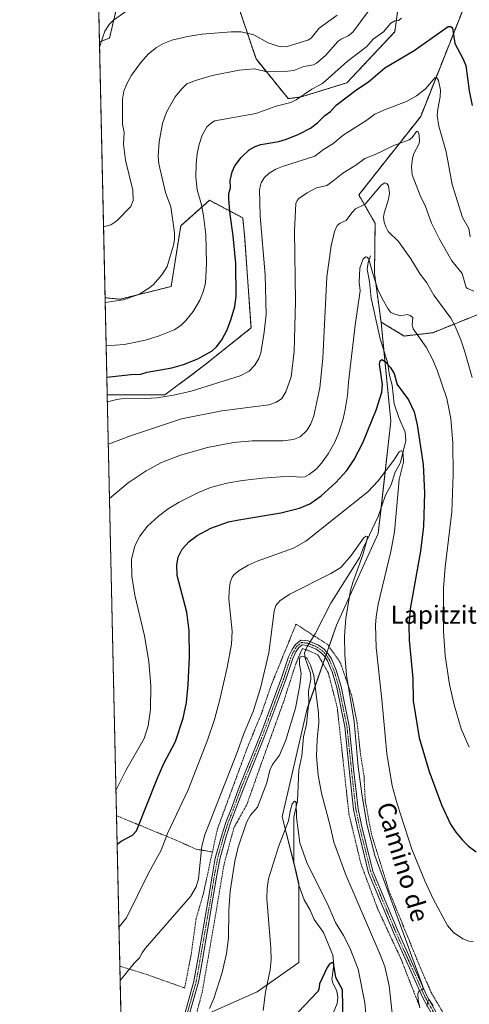
# Model space of a CAD drawing. Units: metres. Extents: x 651336 to 654789, y 4750920 to 4753309.
# Drawn here: x 651336 to 651535, y 4751205 to 4751642 of the extents above; entities that cross this region are included whole.
import ezdxf
from ezdxf.enums import TextEntityAlignment as Align

# ---------------------------------------------------------------- set-up
doc = ezdxf.new("R2010")
doc.units = ezdxf.units.M
doc.header["$MEASUREMENT"] = 0
doc.linetypes.add('TRAZO_Y_PUNTO', pattern=[1, 0.5, -0.25, 0, -0.25])
doc.linetypes.add('TRAZOS', pattern=[0.75, 0.5, -0.25])
for name, color, linetype, lineweight in [('Alambrada', 19, 'TRAZOS', 0), ('Arbolado forestal', 92, 'TRAZOS', 0), ('Arbolado forestal CxS', 92, 'Continuous', 0), ('Camino', 19, 'Continuous', 0), ('Camino Cxs', 19, 'Continuous', 0), ('Camino eje', 39, 'TRAZO_Y_PUNTO', 13), ('Comarca CxS', 133, 'Continuous', 0), ('Comunidad Autónoma CxS', 142, 'Continuous', 0), ('Corriente natural lineal', 142, 'Continuous', 13), ('Corriente natural lineal oculto', 19, 'TRAZO_Y_PUNTO', 13), ('Curva de nivel maestra', 36, 'Continuous', 30), ('Curva de nivel normal', 36, 'Continuous', 0), ('Municipio CxS', 142, 'Continuous', 0), ('Pastizal CxS', 92, 'Continuous', 0), ('Prado', 92, 'Continuous', 0), ('Prado CxS', 92, 'Continuous', 0), ('Provincia CxS', 1, 'Continuous', 0), ('Texto cartográfico', 19, 'Continuous', 0)]:
    doc.layers.add(name, color=color, linetype=linetype, lineweight=lineweight)
doc.styles.add('Arial', font='txt', dxfattribs={"height": 0.2})

# ---------------------------------------------------------------- blocks, each defined once
blk = doc.blocks.new('*U150')
at = {"layer": 'Prado CxS', "color": 92, "linetype": 'Continuous', "lineweight": 0}
for points in [[(651534.05, 4751651.26, 1029.65), (651513.3, 4751598.77, 1016.92), (651485.89, 4751563.98, 1012.1), (651493.1, 4751551.39, 1008.18), (651492.84, 4751529.13, 1004.98), (651495.75, 4751507.56, 1002.26), (651500.04, 4751463.67, 997.37), (651494.49, 4751413.77, 992.25), (651476.01, 4751373.12, 988.39), (651463.08, 4751336.16, 982.99), (651451.99, 4751288.12, 981.03), (651459.38, 4751258.55, 978.19), (651459.38, 4751223.44, 976.98), (651440.9, 4751210.51, 980.64), (651407.64, 4751195.72, 986.47)], [(651384.85, 4751004, 954.21), (651374.44, 4751475.21, 1021.2), (651399.92, 4751475.21, 1020.17), (651416.9, 4751487.95, 1023.46), (651438.13, 4751504.94, 1021.74), (651435.3, 4751546.01, 1022.49), (651434.44, 4751553.78, 1022.45), (651432.23, 4751554.95, 1023.19), (651419.73, 4751561.58, 1028.52), (651406.99, 4751550.26, 1033.82), (651402.75, 4751523.35, 1033.71), (651380.1, 4751517.69, 1034.9), (651373.49, 4751518.38, 1035.23), (651370.99, 4751631.85, 1045.03), (651375.44, 4751633.52, 1043.86), (651381.1, 4751657.59, 1048.15)], [(651428.3, 4751660.31, 1047.42), (651440.35, 4751624.27, 1036.33), (651454.64, 4751606.7, 1030.49), (651460.36, 4751607.43, 1029.85), (651480.59, 4751613.69, 1027.2), (651501.82, 4751636.35, 1029.01), (651507.52, 4751678.16, 1036.99)]]:
    blk.add_polyline3d(points, dxfattribs=at)
blk = doc.blocks.new('*U157')
at = {"layer": 'Arbolado forestal CxS', "color": 92, "linetype": 'Continuous', "lineweight": 0}
for points in [[(651364.13, 4752034.25, 1083.15), (651362.18, 4752031.08, 1083.15), (651362.02, 4752038.07, 1083.69), (651364.13, 4752034.25, 1083.15)], [(651423.36, 4751689.47, 1058.54), (651438.01, 4751688.45, 1056.31), (651451.03, 4751708.37, 1056.11), (651456.59, 4751714.56, 1055.24), (651467.27, 4751726.45, 1052.12), (651485.83, 4751719.76, 1046.64), (651510.22, 4751706.81, 1040.33), (651507.52, 4751678.16, 1036.99), (651501.82, 4751636.35, 1029.01), (651480.59, 4751613.69, 1027.2), (651460.36, 4751607.43, 1029.85), (651454.64, 4751606.7, 1030.49), (651440.35, 4751624.27, 1036.33), (651428.3, 4751660.31, 1047.42), (651425.28, 4751662.17, 1047.65), (651412.23, 4751670.21, 1049.88), (651395.25, 4751667.5, 1049.84), (651381.1, 4751657.59, 1048.15), (651375.44, 4751633.52, 1043.86), (651370.99, 4751631.85, 1045.03), (651364.39, 4751930.55, 1085.65), (651365.96, 4751928.05, 1085.62), (651394.26, 4751919.55, 1079.68), (651418.32, 4751892.65, 1076.45), (651436.34, 4751863.91, 1073.55), (651418.74, 4751851.54, 1078.68), (651410.82, 4751838.84, 1079.06), (651406.58, 4751811.93, 1076.32), (651399.5, 4751787.86, 1073.54), (651404.65, 4751743.21, 1068.94), (651405.16, 4751725.56, 1066.63), (651409.65, 4751710.23, 1063.64), (651423.36, 4751689.47, 1058.54)]]:
    blk.add_polyline3d(points, close=True, dxfattribs=at)
blk = doc.blocks.new('*U168')
at = {"layer": 'Curva de nivel normal', "color": 36, "linetype": 'Continuous', "lineweight": 0}
for points in [[(651380.18, 4751215.54, 990), (651380.18, 4751215.54, 990), (651386.34, 4751223.1, 990), (651388.72, 4751225.51, 990), (651389.83, 4751227.75, 990), (651391.3, 4751229.64, 990), (651411.26, 4751252.74, 990), (651413.88, 4751256.97, 990), (651414.8, 4751260.53, 990), (651416.4, 4751275.07, 990), (651417.71, 4751280.1, 990), (651432.16, 4751317.01, 990), (651434.85, 4751324.59, 990), (651439.13, 4751334.84, 990), (651442.4, 4751345.14, 990), (651445.99, 4751360.89, 990), (651448.46, 4751379.24, 990), (651449.1, 4751381.85, 990), (651450.98, 4751383.98, 990), (651455.35, 4751386.91, 990), (651473.45, 4751396, 990), (651477.92, 4751398.73, 990), (651482.43, 4751403.97, 990), (651487.91, 4751411.69, 990), (651489.06, 4751412.56, 990), (651489.71, 4751412.46, 990), (651489.65, 4751411.31, 990), (651487.63, 4751404.33, 990), (651483.26, 4751392.06, 990), (651482.24, 4751388.41, 990), (651480.18, 4751376.14, 990), (651479.6, 4751368.23, 990), (651479.74, 4751359.99, 990), (651480.5, 4751350.88, 990), (651483.79, 4751330.41, 990), (651485.6, 4751310.32, 990), (651487.27, 4751298.32, 990), (651489.4, 4751284.85, 990), (651492.98, 4751270.92, 990), (651514.28, 4751212.78, 990), (651514.3, 4751211.31, 990), (651512.6, 4751211.1, 990), (651512.05, 4751209.57, 990), (651512.12, 4751206.92, 990), (651512.96, 4751203.35, 990)], [(651516.09, 4751204.02, 990), (651516.58, 4751206.74, 990), (651517.03, 4751206.88, 990), (651517.43, 4751206.49, 990), (651518.82, 4751204.24, 990)]]:
    blk.add_polyline3d(points, dxfattribs=at)
blk = doc.blocks.new('*U169')
at = {"layer": 'Curva de nivel normal', "color": 36, "linetype": 'Continuous', "lineweight": 0}
blk.add_polyline3d([(651374.51, 4751472.22, 1020), (651378.63, 4751473.22, 1020), (651382.77, 4751473.77, 1020), (651391.31, 4751473.59, 1020), (651396.4, 4751473.88, 1020), (651403.73, 4751475.09, 1020), (651411.58, 4751476.89, 1020), (651433.38, 4751483.77, 1020), (651437.3, 4751485.82, 1020), (651439.82, 4751488.51, 1020), (651441.6, 4751491.38, 1020), (651442.44, 4751493.87, 1020), (651444.03, 4751503.14, 1020), (651444.78, 4751510.94, 1020), (651444.38, 4751528.55, 1020), (651442.22, 4751554.5, 1020), (651441.89, 4751566.35, 1020), (651442.61, 4751569.39, 1020), (651443.95, 4751571.51, 1020), (651446.14, 4751573.59, 1020), (651449.11, 4751575.43, 1020), (651452.05, 4751576.62, 1020), (651466.47, 4751581.1, 1020), (651470.2, 4751584.08, 1020), (651474.43, 4751586.56, 1020), (651478.9, 4751590.42, 1020), (651489.39, 4751597.1, 1020), (651492.96, 4751599.74, 1020), (651498.02, 4751602.03, 1020), (651507.04, 4751605.45, 1020), (651511.51, 4751607.93, 1020), (651515.48, 4751611.05, 1020), (651519.73, 4751616.09, 1020), (651520.44, 4751615.94, 1020), (651521.18, 4751614.66, 1020), (651522.04, 4751610.38, 1020), (651521.99, 4751607.43, 1020), (651520.88, 4751601.97, 1020), (651520.67, 4751599.13, 1020), (651521.3, 4751594.5, 1020), (651524.56, 4751583.14, 1020), (651527.23, 4751568.56, 1020), (651531.85, 4751553.91, 1020), (651534.71, 4751549, 1020), (651535.18, 4751545.4, 1020)], dxfattribs=at)
blk = doc.blocks.new('*U175')
at = {"layer": 'Curva de nivel normal', "color": 36, "linetype": 'Continuous', "lineweight": 0}
blk.add_polyline3d([(651374.93, 4751453.34, 1015), (651374.93, 4751453.34, 1015), (651384.76, 4751457.06, 1015), (651407.39, 4751464.7, 1015), (651425.17, 4751468.21, 1015), (651446.03, 4751470.91, 1015), (651449.48, 4751472.05, 1015), (651451.81, 4751473.73, 1015), (651453.57, 4751476.61, 1015), (651455.85, 4751483.21, 1015), (651457.22, 4751494.44, 1015), (651457.88, 4751516.73, 1015), (651457.44, 4751548, 1015), (651458.04, 4751560.23, 1015), (651458.55, 4751561.56, 1015), (651459.33, 4751562.43, 1015), (651462.97, 4751564.87, 1015), (651467.12, 4751567.08, 1015), (651471.77, 4751568.22, 1015), (651474.4, 4751570, 1015), (651478.85, 4751573.61, 1015), (651484.54, 4751577.18, 1015), (651488.57, 4751580.14, 1015), (651493.18, 4751581.97, 1015), (651501.45, 4751585.95, 1015), (651508.2, 4751588.46, 1015), (651509.51, 4751589.46, 1015), (651511.39, 4751592.12, 1015), (651512.07, 4751592.25, 1015), (651512.65, 4751590.5, 1015), (651512.75, 4751587.59, 1015), (651512.44, 4751586.46, 1015), (651510.24, 4751582.29, 1015), (651509.63, 4751580.34, 1015), (651509.23, 4751576.42, 1015), (651509.5, 4751572.95, 1015), (651513.02, 4751563.77, 1015), (651515.42, 4751558.79, 1015), (651518.15, 4751551.47, 1015), (651521.63, 4751544.3, 1015), (651527.05, 4751534.72, 1015), (651531.62, 4751529.04, 1015), (651533.52, 4751522.96, 1015), (651534.12, 4751522.42, 1015), (651536.78, 4751521.31, 1015)], dxfattribs=at)
blk = doc.blocks.new('*U177')
at = {"layer": 'Curva de nivel normal', "color": 36, "linetype": 'Continuous', "lineweight": 0}
blk.add_polyline3d([(651419.69, 4751203.03, 985), (651421.59, 4751207.44, 985), (651425.42, 4751219.06, 985), (651427.28, 4751227.52, 985), (651428.14, 4751234.27, 985), (651428.37, 4751246.69, 985), (651428.87, 4751255.12, 985), (651431.01, 4751268.44, 985), (651432.46, 4751274.58, 985), (651436.2, 4751285.55, 985), (651437.95, 4751288.84, 985), (651440.94, 4751292.43, 985), (651445.14, 4751303.09, 985), (651446.4, 4751308.83, 985), (651447.68, 4751311.25, 985), (651450.77, 4751315.46, 985), (651453.52, 4751322.07, 985), (651457.87, 4751336.26, 985), (651459.8, 4751346.46, 985), (651460.31, 4751351.69, 985), (651459.58, 4751355.74, 985), (651459.57, 4751358.01, 985), (651459.98, 4751358.86, 985), (651460.8, 4751359.3, 985), (651462.01, 4751359.04, 985), (651462.95, 4751358.34, 985), (651464.49, 4751355.4, 985), (651465.92, 4751350.75, 985), (651468.06, 4751334.11, 985), (651468.18, 4751329.99, 985), (651467.38, 4751322.4, 985), (651467.15, 4751315.04, 985), (651467.81, 4751306.49, 985), (651469.34, 4751298.51, 985), (651473.22, 4751284.01, 985), (651474.81, 4751276.86, 985), (651480.13, 4751262.34, 985), (651495.25, 4751227.34, 985), (651497.36, 4751221.62, 985), (651499.36, 4751213.12, 985), (651500.84, 4751199.69, 985)], dxfattribs=at)
blk = doc.blocks.new('*U178')
at = {"layer": 'Curva de nivel normal', "color": 36, "linetype": 'Continuous', "lineweight": 0}
blk.add_polyline3d([(651378.31, 4751300.09, 1005), (651382.7, 4751308.64, 1005), (651390.79, 4751322.79, 1005), (651392.53, 4751328.38, 1005), (651393.58, 4751335.76, 1005), (651393.81, 4751346.14, 1005), (651392.92, 4751356.98, 1005), (651390.97, 4751368.33, 1005), (651386.6, 4751386.45, 1005), (651385.31, 4751394.83, 1005), (651385.21, 4751402.26, 1005), (651386.59, 4751408.24, 1005), (651388.8, 4751412.54, 1005), (651392.23, 4751417.08, 1005), (651397.1, 4751421.48, 1005), (651401.39, 4751424.65, 1005), (651406.34, 4751427.68, 1005), (651414.85, 4751432, 1005), (651420.23, 4751434.11, 1005), (651427.43, 4751436.13, 1005), (651434.35, 4751437.33, 1005), (651443.18, 4751438.26, 1005), (651455.25, 4751439.13, 1005), (651459.88, 4751438.76, 1005), (651461.96, 4751438.98, 1005), (651463.92, 4751439.91, 1005), (651467.08, 4751442.41, 1005), (651469.39, 4751444.9, 1005), (651472.36, 4751449.09, 1005), (651475.2, 4751454.29, 1005), (651477.01, 4751458.59, 1005), (651478.93, 4751464.6, 1005), (651479.88, 4751468.75, 1005), (651480.89, 4751474.98, 1005), (651481.31, 4751480.88, 1005), (651484.25, 4751506.16, 1005), (651486.52, 4751521.48, 1005), (651486.05, 4751525.24, 1005), (651486.4, 4751531.51, 1005), (651487.78, 4751535.57, 1005), (651488.99, 4751536.57, 1005), (651489.66, 4751536.42, 1005), (651490.35, 4751535.44, 1005), (651492.07, 4751529.05, 1005), (651494.39, 4751522.07, 1005), (651496.29, 4751517.99, 1005), (651498.82, 4751513.6, 1005), (651500.11, 4751511.87, 1005), (651501.87, 4751511, 1005), (651504.71, 4751510.33, 1005), (651507.27, 4751510.96, 1005), (651508.64, 4751510.51, 1005), (651509.81, 4751509.66, 1005), (651509.59, 4751506.27, 1005), (651509.92, 4751504.52, 1005), (651515.76, 4751496.42, 1005), (651518.54, 4751491.11, 1005), (651520.59, 4751486.29, 1005), (651524.85, 4751473.61, 1005), (651526.69, 4751464.81, 1005), (651527.58, 4751453.78, 1005), (651527.73, 4751440.01, 1005), (651527.08, 4751423.39, 1005), (651524.21, 4751398.83, 1005), (651523.48, 4751389.5, 1005), (651523.36, 4751370.37, 1005), (651524.11, 4751359.47, 1005), (651526.07, 4751346.77, 1005), (651528.1, 4751337.79, 1005), (651531.26, 4751327.16, 1005), (651534.84, 4751318.93, 1005)], dxfattribs=at)
blk = doc.blocks.new('*U183')
at = {"layer": 'Curva de nivel normal', "color": 36, "linetype": 'Continuous', "lineweight": 0}
blk.add_polyline3d([(651443.48, 4751202.19, 980), (651444.48, 4751210.26, 980), (651446.57, 4751220.25, 980), (651446.99, 4751224.65, 980), (651446.96, 4751229.75, 980), (651445.21, 4751251.77, 980), (651445.33, 4751256.44, 980), (651445.85, 4751260.61, 980), (651450.35, 4751274.82, 980), (651454.8, 4751286.28, 980), (651455.58, 4751291.25, 980), (651456.38, 4751293.85, 980), (651457.33, 4751294.99, 980), (651457.84, 4751294.87, 980), (651458.12, 4751294.37, 980), (651458.22, 4751287.85, 980), (651459.76, 4751276.52, 980), (651462.96, 4751267.44, 980), (651471.94, 4751249.71, 980), (651475.63, 4751241.25, 980), (651479.15, 4751235.44, 980), (651481.92, 4751229.93, 980), (651485.56, 4751220.44, 980), (651488.62, 4751205.57, 980), (651490.26, 4751184.7, 980)], dxfattribs=at)
blk = doc.blocks.new('*U191')
at = {"layer": 'Curva de nivel normal', "color": 36, "linetype": 'Continuous', "lineweight": 0}
blk.add_polyline3d([(651379.65319, 4751239.22389, 995), (651382.92, 4751243.21, 995), (651392.65, 4751263.12, 995), (651398.26, 4751273.23, 995), (651401.07, 4751280.61, 995), (651410.27, 4751300.08, 995), (651418.88, 4751322.03, 995), (651421.9, 4751331.31, 995), (651424.31, 4751340.13, 995), (651427.59, 4751354.29, 995), (651429.53, 4751364.62, 995), (651429.74, 4751370.43, 995), (651428.26, 4751384.69, 995), (651428.38, 4751388.5, 995), (651428.94, 4751392.01, 995), (651429.71, 4751394.4, 995), (651430.47, 4751395.39, 995), (651432.9, 4751397.31, 995), (651436.8, 4751399.67, 995), (651440.85, 4751401.45, 995), (651456.95, 4751407.33, 995), (651462.48, 4751410.38, 995), (651489.88, 4751432.26, 995), (651494.48, 4751437.14, 995), (651501.48, 4751446.29, 995), (651503.79, 4751449.96, 995), (651504.87, 4751450.6, 995), (651505.56, 4751449.17, 995), (651505.75, 4751445.46, 995), (651503.82, 4751437.66, 995), (651501.74, 4751414.45, 995), (651500.09, 4751405.85, 995), (651494.52, 4751382.45, 995), (651493.54, 4751376.86, 995), (651493.24, 4751373.14, 995), (651493.52, 4751363.16, 995), (651496.09, 4751340.08, 995), (651498.28, 4751316.23, 995), (651500.63, 4751301.79, 995), (651502.87, 4751293.86, 995), (651509.45, 4751273.77, 995), (651515.17, 4751259.66, 995), (651518.79, 4751251.68, 995), (651525.22, 4751239.9, 995), (651527.78, 4751236.82, 995), (651531.95, 4751233.92, 995), (651534.66, 4751232.94, 995), (651536.57, 4751232.82, 995)], dxfattribs=at)
blk = doc.blocks.new('*U198')
at = {"layer": 'Curva de nivel maestra', "color": 36, "linetype": 'Continuous', "lineweight": 30}
blk.add_polyline3d([(651478.98, 4751196.23, 975), (651478.72, 4751211.35, 975), (651475.67, 4751216.87, 975), (651474.69, 4751223.18, 975), (651474.13, 4751223.44, 975), (651472.81, 4751222.62, 975), (651471.87, 4751221.31, 975), (651468.5, 4751214.02, 975), (651468.17, 4751211.51, 975), (651467.61, 4751210.42, 975), (651450.55, 4751192.54, 975)], dxfattribs=at)
blk = doc.blocks.new('*U200')
at = {"layer": 'Curva de nivel maestra', "color": 36, "linetype": 'Continuous', "lineweight": 30}
blk.add_polyline3d([(651378.84, 4751275.96, 1000), (651380.54, 4751277.29, 1000), (651385.61, 4751279.93, 1000), (651387.44, 4751281.92, 1000), (651396.49, 4751304.91, 1000), (651399.57, 4751311.69, 1000), (651404.64, 4751321.45, 1000), (651408.09, 4751331.9, 1000), (651409.5, 4751338.78, 1000), (651410.3, 4751346.85, 1000), (651410.81, 4751359.12, 1000), (651410.77, 4751370.66, 1000), (651409.62, 4751378.89, 1000), (651405.41, 4751395.13, 1000), (651405.25, 4751399.87, 1000), (651405.88, 4751403.29, 1000), (651407.62, 4751406.86, 1000), (651410.73, 4751410.24, 1000), (651414.23, 4751412.89, 1000), (651420.32, 4751416.11, 1000), (651428.2, 4751418.87, 1000), (651432.69, 4751419.87, 1000), (651451.31, 4751422.94, 1000), (651459.68, 4751424.95, 1000), (651464.16, 4751426.88, 1000), (651469.21, 4751430.5, 1000), (651475.64, 4751436.33, 1000), (651480.51, 4751441.7, 1000), (651483.87, 4751446.56, 1000), (651487.68, 4751453.92, 1000), (651493.72, 4751468.89, 1000), (651496.11, 4751476.52, 1000), (651496.33, 4751479.88, 1000), (651495.12, 4751488.92, 1000), (651495.31, 4751490.41, 1000), (651496.14, 4751490.9, 1000), (651497.53, 4751490.06, 1000), (651499.78, 4751487.54, 1000), (651501.57, 4751484.69, 1000), (651502.9, 4751479.88, 1000), (651507.96, 4751473.06, 1000), (651510.44, 4751467.67, 1000), (651511.75, 4751461.97, 1000), (651514.34, 4751444.39, 1000), (651515.06, 4751431.87, 1000), (651514.57, 4751417.04, 1000), (651513.22, 4751405.96, 1000), (651508.63, 4751380.35, 1000), (651508.06, 4751373, 1000), (651508.16, 4751366.51, 1000), (651509.87, 4751349.45, 1000), (651509.99, 4751339.5, 1000), (651512.65, 4751323.16, 1000), (651516.99, 4751308.16, 1000), (651522.6, 4751293.34, 1000), (651526.54, 4751284.86, 1000), (651528.95, 4751281.25, 1000), (651531.84, 4751277.72, 1000), (651534.46, 4751275.09, 1000), (651537.83, 4751272.49, 1000)], dxfattribs=at)

msp = doc.modelspace()

# ---------------------------------------------------------------- linework, layer by layer
at = {"layer": 'Alambrada', "color": 19, "linetype": 'TRAZOS', "lineweight": 0}
for points in [[(651523.15, 4751201.34, 990.68), (651518.03, 4751209.96, 991.1), (651511.71, 4751224.64, 991.02), (651499.19, 4751255.4, 990.55), (651491.44, 4751280.64, 991.04), (651488.71, 4751295.38, 991.03), (651488.21, 4751306.26, 991.46), (651486.64, 4751315.89, 990.9), (651485.15, 4751329.86, 991.22), (651482.77, 4751341.81, 990.74), (651477.69, 4751356.51, 989.56), (651472.11, 4751364.5, 987.88), (651465.74, 4751368.59, 986.81), (651464.64, 4751369.29, 986.62), (651461.24, 4751371.48, 986.74), (651458.1, 4751373.6, 987.43), (651447.19, 4751346.8, 988.68), (651442.89, 4751334.27, 989.13), (651436.32, 4751318.29, 989.17), (651423.23, 4751282.58, 989.33), (651421.03, 4751272.52, 987.8)], [(651512.54, 4751204.63, 990.13), (651504.71, 4751224.72, 989.49), (651494.37, 4751246.96, 988.58), (651486.87, 4751267.07, 988.51), (651481.51, 4751289.39, 988.84), (651476.33, 4751336.6, 988.64), (651472.32, 4751352.1, 988.06), (651467.84, 4751359.81, 987.5), (651466.27, 4751360.72, 988.06), (651463.55, 4751361.78, 990.27), (651461.28, 4751362.67, 988.56), (651460.94, 4751362.81, 988.29), (651460.32, 4751361.4, 989.55), (651457.95, 4751355.91, 989.86), (651452.62, 4751339.32, 987.32), (651442.82, 4751312.06, 987.65), (651436.3, 4751293.58, 987.32), (651430.55, 4751283.22, 987.06), (651426.17, 4751266.95, 987.07), (651422.78, 4751246.65, 987.34), (651416.55, 4751210.44, 986.99), (651412.46, 4751195.11, 986.43)], [(651378.56, 4751288.57, 1004.72), (651379.1, 4751288.34, 1004.65), (651404.48, 4751277.9, 993.63), (651413.89, 4751273.69, 991.28), (651421.03, 4751272.52, 987.8)], [(651421.03, 4751272.52, 987.8), (651420.35, 4751269.44, 988.38), (651417.04, 4751253.99, 990.03), (651413.8, 4751242.88, 989.22), (651411.6, 4751226.81, 988.55), (651408.73, 4751212.13, 988.1), (651392.14, 4751218.07, 989.02), (651380.04, 4751221.84, 996.88)]]:
    msp.add_polyline3d(points, dxfattribs=at)
at = {"layer": 'Arbolado forestal', "color": 92, "linetype": 'TRAZOS', "lineweight": 0}
for points in [[(651370.99, 4751631.85, 1045.03), (651364.39, 4751930.55, 1085.65)], [(651428.3, 4751660.31, 1047.42), (651440.35, 4751624.27, 1036.33), (651454.64, 4751606.7, 1030.49), (651460.36, 4751607.43, 1029.85), (651480.59, 4751613.69, 1027.2), (651501.82, 4751636.35, 1029.01), (651507.52, 4751678.16, 1036.99)], [(651370.99, 4751631.85, 1045.03), (651375.44, 4751633.52, 1043.86), (651381.1, 4751657.59, 1048.15)], [(651534.05, 4751651.26, 1029.65), (651513.3, 4751598.77, 1016.92), (651485.89, 4751563.98, 1012.1), (651493.1, 4751551.39, 1008.18), (651492.84, 4751529.13, 1004.98), (651495.74, 4751507.56, 1002.26)], [(651374.44, 4751475.21, 1021.2), (651399.92, 4751475.21, 1020.17), (651416.9, 4751487.95, 1023.46), (651438.13, 4751504.94, 1021.75), (651435.3, 4751546.01, 1022.49), (651434.44, 4751553.78, 1022.45), (651432.23, 4751554.95, 1023.19), (651419.73, 4751561.58, 1028.52), (651406.99, 4751550.26, 1033.82), (651402.75, 4751523.35, 1033.71), (651380.1, 4751517.69, 1034.9), (651373.49, 4751518.38, 1035.23)], [(651374.44, 4751475.21, 1021.2), (651373.49, 4751518.38, 1035.23)], [(651495.74, 4751507.56, 1002.26), (651506.03, 4751501.37, 1003.68), (651518.73, 4751502.85, 1006.66), (651554.74, 4751517.44, 1020.11), (651577.28, 4751498.76, 1025.07), (651579.5, 4751496.93, 1025.51), (651605.37, 4751502.47, 1033.81), (651620.15, 4751511.71, 1037.62), (651621.75, 4751510.68, 1037.72), (651624.6, 4751508.85, 1037.67), (651626.78, 4751507.44, 1037.7), (651628.97, 4751506.03, 1037.56), (651639.66, 4751499.14, 1037.11), (651657.15, 4751480.36, 1036.21), (651673.12, 4751476.17, 1037.97)]]:
    msp.add_polyline3d(points, dxfattribs=at)
at = {"layer": 'Arbolado forestal CxS', "color": 92, "linetype": 'Continuous', "lineweight": 0}
msp.add_polyline3d([(651554.74, 4751517.44, 1020.11), (651518.73, 4751502.85, 1006.66), (651506.03, 4751501.37, 1003.68), (651495.75, 4751507.56, 1002.26), (651492.84, 4751529.13, 1004.98), (651493.1, 4751551.39, 1008.18), (651485.89, 4751563.98, 1012.1), (651513.3, 4751598.77, 1016.92), (651534.05, 4751651.26, 1029.65)], dxfattribs=at)
msp.add_polyline3d([(651374.44, 4751475.21, 1021.2), (651373.49, 4751518.38, 1035.23), (651380.1, 4751517.69, 1034.9), (651402.75, 4751523.35, 1033.71), (651406.99, 4751550.26, 1033.82), (651419.73, 4751561.58, 1028.52), (651432.23, 4751554.95, 1023.19), (651434.44, 4751553.78, 1022.45), (651435.3, 4751546.01, 1022.49), (651438.13, 4751504.94, 1021.74), (651416.9, 4751487.95, 1023.46), (651399.92, 4751475.21, 1020.17), (651374.44, 4751475.21, 1021.2)], close=True, dxfattribs=at)
at = {"layer": 'Camino', "color": 19, "linetype": 'Continuous', "lineweight": 0}
for points in [[(651405.93, 4751190.5, 986.27), (651412.86, 4751215.18, 987.28), (651414.44, 4751224.12, 987.57), (651418.97, 4751250.35, 987.46), (651421, 4751262.59, 987.28), (651422.3, 4751269.68, 987.13), (651424.98, 4751279.46, 987.5), (651427.13, 4751286.02, 987.19), (651429.27, 4751291.55, 987.62), (651432.87, 4751301.27, 987.54), (651442.42, 4751324.84, 987.5), (651451.68, 4751349.69, 987), (651454.77, 4751358.99, 986.86), (651456.31, 4751362.27, 986.63), (651457.86, 4751364.59, 986.62), (651460.27, 4751366.47, 986.66), (651463.5, 4751366.08, 986.59), (651468.01, 4751364.17, 986.94), (651470.51, 4751362.39, 987.29), (651472.37, 4751360.4, 987.7), (651473.79, 4751358.13, 988.11), (651475.92, 4751353.07, 988.06), (651478.06, 4751345.91, 988.77), (651481.62, 4751328.32, 988.79), (651483.59, 4751309.4, 989.45), (651485.55, 4751291.69, 988.91), (651487.09, 4751284.41, 989.1), (651489.17, 4751275.94, 989.28), (651492.15, 4751263.92, 988.77), (651503.12, 4751237.52, 989.25), (651515.95, 4751208.93, 990.05), (651520.04, 4751201.58, 990.02)], [(651518.3, 4751200.58, 989.91), (651514.17, 4751208.03, 989.91), (651501.28, 4751236.72, 988.64), (651490.25, 4751263.3, 988.28), (651487.23, 4751275.46, 988.79), (651485.15, 4751283.97, 988.52), (651483.57, 4751291.37, 988.76), (651481.61, 4751309.18, 989.06), (651479.64, 4751328.02, 988.49), (651476.12, 4751345.43, 988.21), (651474.04, 4751352.39, 987.89), (651472.01, 4751357.21, 987.67), (651470.77, 4751359.18, 987.38), (651469.19, 4751360.87, 987.15), (651467.03, 4751362.41, 986.87), (651462.98, 4751364.12, 986.6), (651460.85, 4751364.39, 986.56), (651459.34, 4751363.21, 986.48), (651458.05, 4751361.29, 986.28), (651456.63, 4751358.25, 986.47), (651453.56, 4751349.03, 986.99), (651444.28, 4751324.12, 987.43), (651434.73, 4751300.55, 987.47), (651431.15, 4751290.85, 987.24), (651429.01, 4751285.34, 986.98), (651426.9, 4751278.88, 986.92), (651424.26, 4751269.24, 986.97), (651422.98, 4751262.25, 986.91), (651420.95, 4751250.01, 987.35), (651416.42, 4751223.78, 987.39), (651414.82, 4751214.74, 987.18), (651407.83, 4751189.84, 986.11)]]:
    msp.add_polyline3d(points, dxfattribs=at)
at = {"layer": 'Camino Cxs', "color": 19, "linetype": 'Continuous', "lineweight": 0}
for points in [[(651405.93, 4751190.5, 986.27), (651412.86, 4751215.18, 987.28), (651414.44, 4751224.12, 987.57), (651418.97, 4751250.35, 987.46), (651421, 4751262.59, 987.28), (651422.3, 4751269.68, 987.13), (651424.98, 4751279.46, 987.5), (651427.13, 4751286.02, 987.19), (651429.27, 4751291.55, 987.62), (651432.87, 4751301.27, 987.54), (651442.42, 4751324.84, 987.5), (651451.68, 4751349.69, 987), (651454.77, 4751358.99, 986.86), (651456.31, 4751362.27, 986.63), (651457.86, 4751364.59, 986.62), (651460.27, 4751366.47, 986.66), (651463.5, 4751366.08, 986.59), (651468.01, 4751364.17, 986.94), (651470.51, 4751362.39, 987.29), (651472.37, 4751360.4, 987.7), (651473.79, 4751358.13, 988.11), (651475.92, 4751353.07, 988.06), (651478.06, 4751345.91, 988.77), (651481.62, 4751328.32, 988.79), (651483.59, 4751309.4, 989.45), (651485.55, 4751291.69, 988.91), (651487.09, 4751284.41, 989.1), (651489.17, 4751275.94, 989.28), (651492.15, 4751263.92, 988.77), (651503.12, 4751237.52, 989.25), (651515.95, 4751208.93, 990.05), (651520.04, 4751201.58, 990.02)], [(651518.3, 4751200.58, 989.91), (651514.17, 4751208.03, 989.91), (651501.28, 4751236.72, 988.64), (651490.25, 4751263.3, 988.28), (651487.23, 4751275.46, 988.79), (651485.15, 4751283.97, 988.52), (651483.57, 4751291.37, 988.76), (651481.61, 4751309.18, 989.06), (651479.64, 4751328.02, 988.49), (651476.12, 4751345.43, 988.21), (651474.04, 4751352.39, 987.89), (651472.01, 4751357.21, 987.67), (651470.77, 4751359.18, 987.38), (651469.19, 4751360.87, 987.15), (651467.03, 4751362.41, 986.87), (651462.98, 4751364.12, 986.6), (651460.85, 4751364.39, 986.56), (651459.34, 4751363.21, 986.48), (651458.05, 4751361.29, 986.28), (651456.63, 4751358.25, 986.47), (651453.56, 4751349.03, 986.99), (651444.28, 4751324.12, 987.43), (651434.73, 4751300.55, 987.47), (651431.15, 4751290.85, 987.24), (651429.01, 4751285.34, 986.98), (651426.9, 4751278.88, 986.92), (651424.26, 4751269.24, 986.97), (651422.98, 4751262.25, 986.91), (651420.95, 4751250.01, 987.35), (651416.42, 4751223.78, 987.39), (651414.82, 4751214.74, 987.18), (651407.83, 4751189.84, 986.11)]]:
    msp.add_polyline3d(points, dxfattribs=at)
at = {"layer": 'Camino eje', "color": 39, "linetype": 'TRAZO_Y_PUNTO', "lineweight": 13}
msp.add_polyline3d([(651519.17, 4751201.08, 989.95), (651515.07, 4751208.48, 989.98), (651502.2, 4751237.12, 988.92), (651491.2, 4751263.61, 988.49), (651488.2, 4751275.7, 989.02), (651486.12, 4751284.19, 988.75), (651484.56, 4751291.53, 988.83), (651482.6, 4751309.29, 989.25), (651480.63, 4751328.17, 988.62), (651477.09, 4751345.67, 988.47), (651474.98, 4751352.73, 987.98), (651472.9, 4751357.67, 987.87), (651471.57, 4751359.79, 987.48), (651469.85, 4751361.63, 987.22), (651467.52, 4751363.29, 986.93), (651463.24, 4751365.09, 986.6), (651460.56, 4751365.43, 986.61), (651458.6, 4751363.9, 986.58), (651457.18, 4751361.78, 986.47), (651455.7, 4751358.62, 986.66), (651452.62, 4751349.36, 986.99), (651443.35, 4751324.48, 987.46), (651433.8, 4751300.91, 987.5), (651430.21, 4751291.2, 987.41), (651428.07, 4751285.68, 987.09), (651425.94, 4751279.17, 987.2), (651423.28, 4751269.46, 987.05), (651421.99, 4751262.42, 987.06), (651419.96, 4751250.18, 987.4), (651415.43, 4751223.95, 987.47), (651413.84, 4751214.96, 987.23), (651406.88, 4751190.17, 986.2)], dxfattribs=at)
at = {"layer": 'Comarca CxS', "color": 133, "linetype": 'Continuous', "lineweight": 0}
msp.add_polyline3d([(654788.57, 4750995.36, 775.11), (651386.71, 4750919.51, 974.76), (651335.65, 4753232.82, 1011.79), (654736.35, 4753308.7, 998.05), (654788.57, 4750995.36, 775.11)], close=True, dxfattribs=at)
at = {"layer": 'Comunidad Autónoma CxS', "color": 142, "linetype": 'Continuous', "lineweight": 0}
msp.add_polyline3d([(653153.16, 4750958.9, 935.76), (651386.71, 4750919.51, 974.76), (651335.65, 4753232.82, 1011.79), (652380.43, 4753256.13, 918.59), (654378.04, 4753300.71, 1031.14), (654736.35, 4753308.7, 998.05), (654752.24, 4752604.66, 995.6), (654756.99, 4752394.54, 995.89), (654759.46, 4752284.97, 995.78), (654765.76, 4752005.96, 961.32), (654768.14, 4751900.3, 955.71), (654788.57, 4750995.36, 775.11), (653153.16, 4750958.9, 935.76)], close=True, dxfattribs=at)
at = {"layer": 'Corriente natural lineal', "color": 142, "linetype": 'Continuous', "lineweight": 13}
for points in [[(651491, 4751537, 1005.24), (651489.97, 4751533.92, 1004.96), (651489.56, 4751530.83, 1004.67), (651490.63, 4751525.53, 1004.08), (651491.39, 4751518.17, 1002.93), (651495.35, 4751500.15, 1001.3), (651498.61, 4751489.84, 1000.18), (651499.48, 4751483.86, 999.39), (651500.64, 4751479.51, 999.06), (651501.62, 4751471.25, 997.64), (651503.61, 4751465.23, 997.3), (651506.39, 4751458.73, 996.18), (651506.75, 4751455.07, 995.8), (651504.3, 4751445.31, 994.74), (651501.81, 4751440.67, 993.39), (651500.24, 4751435.32, 993.33), (651497.7, 4751430.71, 992.7), (651494.43, 4751421.24, 992.15), (651487.93, 4751407.56, 989.99), (651486.32, 4751403.28, 988.6), (651473.51, 4751382.79, 987.69), (651466.52, 4751369.21, 986.29), (651464.33, 4751365.73, 986.59)], [(651463.24, 4751364.01, 986.61), (651463.04, 4751363.69, 986.6), (651461.88, 4751360.81, 985.59), (651462.08, 4751358.41, 984.87), (651464.47, 4751351.86, 984.97), (651464.64, 4751349.08, 984.9), (651463.59, 4751343.93, 983.86), (651463.81, 4751339, 983.54), (651462.75, 4751329.13, 982.31), (651461.37, 4751323.52, 981.09), (651460.71, 4751315.12, 981.73), (651459.26, 4751308.89, 981.56), (651458.72, 4751295.11, 980.75), (651457.15, 4751287.93, 979.86), (651457.14, 4751267.73, 978.49), (651459.37, 4751257.82, 978.13), (651461.65, 4751251.27, 977.22), (651464.29, 4751246.7, 977.34), (651466.15, 4751242.53, 977.03), (651470.31, 4751236.71, 976.52), (651474.39, 4751226.73, 976.22), (651474.83, 4751222.36, 975.73), (651473.99, 4751216.04, 974.75), (651474.38, 4751214.45, 974.59), (651476.21, 4751210.67, 974.01), (651476.63, 4751208, 973.55), (651476.26, 4751205.34, 973.46), (651474.49, 4751200.93, 973.27)]]:
    msp.add_polyline3d(points, dxfattribs=at)
at = {"layer": 'Corriente natural lineal oculto', "color": 19, "linetype": 'TRAZO_Y_PUNTO', "lineweight": 13}
msp.add_polyline3d([(651464.33, 4751365.73, 986.59), (651463.24, 4751364.01, 986.61)], dxfattribs=at)
at = {"layer": 'Curva de nivel maestra', "color": 36, "linetype": 'Continuous', "lineweight": 30}
msp.add_polyline3d([(651374.27, 4751483.15, 1025), (651384.93, 4751484.26, 1025), (651389.31, 4751484.4, 1025), (651392.12, 4751485.28, 1025), (651403.11, 4751487.29, 1025), (651408.23, 4751488.71, 1025), (651414.56, 4751491.29, 1025), (651420.9, 4751494.77, 1025), (651422.91, 4751496.6, 1025), (651425.24, 4751499.71, 1025), (651427.54, 4751504.17, 1025), (651429.34, 4751509.03, 1025), (651430.91, 4751514.51, 1025), (651431.58, 4751518.89, 1025), (651431.45, 4751533.6, 1025), (651430.26, 4751545.75, 1025), (651428.82, 4751555.32, 1025), (651428.28, 4751562, 1025), (651428.36, 4751564.55, 1025), (651429.02, 4751567.16, 1025), (651428.83, 4751570.39, 1025), (651429.79, 4751574.21, 1025), (651431.02, 4751576.82, 1025), (651433.81, 4751580.54, 1025), (651437.37, 4751583.91, 1025), (651439.96, 4751585.41, 1025), (651442.5, 4751586.36, 1025), (651450.46, 4751587.63, 1025), (651453.82, 4751588.64, 1025), (651459.28, 4751590.89, 1025), (651464.43, 4751593.58, 1025), (651467.6, 4751595.92, 1025), (651470.77, 4751599.2, 1025), (651473.3, 4751600.99, 1025), (651475.92, 4751603.77, 1025), (651485.02, 4751610.67, 1025), (651490.19, 4751614.18, 1025), (651497.4, 4751620.29, 1025), (651510.38, 4751628.07, 1025), (651525.49, 4751638.61, 1025), (651526.69, 4751638.74, 1025), (651527.4, 4751638.03, 1025), (651528.5, 4751631.2, 1025), (651532.04, 4751624.56, 1025), (651533.24, 4751621.32, 1025), (651534.78, 4751610.21, 1025), (651536.16, 4751603.57, 1025)], dxfattribs=at)
at = {"layer": 'Curva de nivel normal', "color": 36, "linetype": 'Continuous', "lineweight": 0}
for points in [[(651371.04, 4751629.45, 1045), (651373.29, 4751636.61, 1045), (651375.22, 4751639.57, 1045), (651377.26, 4751641.52, 1045), (651382.65, 4751645.34, 1045)], [(651490.09, 4751645.27, 1035), (651483.24, 4751636.14, 1035), (651481.14, 4751634.52, 1035), (651478.13, 4751633.12, 1035), (651476.79, 4751632.16, 1035), (651471.18, 4751625.83, 1035), (651467.2, 4751622.4, 1035), (651465.84, 4751621.67, 1035), (651461.46, 4751621.01, 1035), (651457.17, 4751619.21, 1035), (651454.33, 4751618.8, 1035), (651445.15, 4751618.57, 1035), (651439.63, 4751619.97, 1035), (651432.85, 4751619.35, 1035), (651420.89, 4751616.9, 1035), (651413.48, 4751614.78, 1035), (651409.76, 4751613.21, 1035), (651407.29, 4751610.89, 1035), (651404.51, 4751607.43, 1035), (651400.7, 4751600.61, 1035), (651398.91, 4751595.63, 1035), (651397.38, 4751587.47, 1035), (651397.01, 4751581.06, 1035), (651397.27, 4751577.77, 1035), (651400.3, 4751565.08, 1035), (651402.54, 4751558.75, 1035), (651404.19, 4751547.19, 1035), (651404.2, 4751544.18, 1035), (651403.84, 4751541.66, 1035), (651400.91, 4751532.22, 1035), (651398.69, 4751528.49, 1035), (651394.99, 4751524.23, 1035), (651393.3, 4751522.85, 1035), (651388.4, 4751519.83, 1035), (651381.42, 4751517.41, 1035), (651373.54, 4751516.18, 1035)], [(651476.36, 4751643.66, 1040), (651468.3, 4751638.01, 1040), (651464.73, 4751633.52, 1040), (651463.35, 4751632.62, 1040), (651454.14, 4751629.75, 1040), (651452.79, 4751629.6, 1040), (651450.23, 4751630, 1040), (651445.67, 4751631.43, 1040), (651439.45, 4751635.03, 1040), (651433.71, 4751636.3, 1040), (651429.39, 4751636.38, 1040), (651416.53, 4751635.24, 1040), (651410.04, 4751634.24, 1040), (651403.04, 4751632.65, 1040), (651399.32, 4751631.2, 1040), (651396.19, 4751629.43, 1040), (651392.75, 4751626.61, 1040), (651389.25, 4751622.77, 1040), (651385.25, 4751617.14, 1040), (651383.04, 4751613.3, 1040), (651381.71, 4751610.03, 1040), (651381.14, 4751606.44, 1040), (651381.14, 4751595.36, 1040), (651381.92, 4751591.73, 1040), (651381.56, 4751586.53, 1040), (651382.5, 4751579.32, 1040), (651385.7, 4751566.06, 1040), (651385.88, 4751561.51, 1040), (651384.92, 4751558.86, 1040), (651378.72, 4751552.53, 1040), (651375.98, 4751550.71, 1040), (651372.8, 4751549.8, 1040), (651372.8, 4751549.8, 1040)], [(651373.96, 4751496.95, 1030), (651381.89, 4751497.54, 1030), (651391.41, 4751499.49, 1030), (651397.42, 4751501.4, 1030), (651404.12, 4751504.18, 1030), (651407.01, 4751506.02, 1030), (651409.24, 4751508.2, 1030), (651412.44, 4751512.24, 1030), (651415.52, 4751517.3, 1030), (651416.98, 4751521.04, 1030), (651418, 4751524.85, 1030), (651418.44, 4751533.53, 1030), (651418.06, 4751546.38, 1030), (651417.15, 4751554.67, 1030), (651416.22, 4751559.56, 1030), (651414.28, 4751566.23, 1030), (651413.73, 4751571.84, 1030), (651413.76, 4751577.68, 1030), (651414.32, 4751582.33, 1030), (651415.13, 4751586.33, 1030), (651416.49, 4751590.43, 1030), (651418.58, 4751594.14, 1030), (651420.56, 4751595.96, 1030), (651422.08, 4751596.82, 1030), (651440.23, 4751600.05, 1030), (651449.25, 4751603.41, 1030), (651455.77, 4751605.04, 1030), (651458.14, 4751606.17, 1030), (651465.13, 4751610.84, 1030), (651469.82, 4751613.44, 1030), (651480.71, 4751623.2, 1030), (651489.38, 4751629.85, 1030), (651492.25, 4751633.04, 1030), (651496.88, 4751636.3, 1030), (651500.01, 4751640.23, 1030), (651501.91, 4751641.25, 1030), (651503.54, 4751641.35, 1030), (651504.81, 4751642.31, 1030)], [(651375.46, 4751429.26, 1010), (651375.46, 4751429.26, 1010), (651383.74, 4751436.2, 1010), (651391.61, 4751441.64, 1010), (651398.46, 4751445.25, 1010), (651406.91, 4751448.48, 1010), (651418.83, 4751451.98, 1010), (651430.35, 4751454.18, 1010), (651438.63, 4751454.91, 1010), (651452.23, 4751454.95, 1010), (651457.02, 4751455.46, 1010), (651459.93, 4751456.71, 1010), (651462.89, 4751459.4, 1010), (651464.62, 4751462.36, 1010), (651465.96, 4751466.04, 1010), (651468.56, 4751478.4, 1010), (651469.89, 4751491.48, 1010), (651471.68, 4751527.57, 1010), (651473.65, 4751541.32, 1010), (651475.09, 4751547.7, 1010), (651476.3, 4751550.33, 1010), (651477.65, 4751551.38, 1010), (651480.33, 4751552.56, 1010), (651482.78, 4751556.09, 1010), (651484.47, 4751557.78, 1010), (651488.68, 4751559.93, 1010), (651495.85, 4751568.23, 1010), (651497.4, 4751569.29, 1010), (651498.26, 4751568.98, 1010), (651499, 4751567.93, 1010), (651499.5, 4751564.7, 1010), (651499.06, 4751562.11, 1010), (651497.06, 4751555.91, 1010), (651496.83, 4751554.03, 1010), (651497.14, 4751551.9, 1010), (651497.79, 4751549.83, 1010), (651498.93, 4751547.78, 1010), (651503.47, 4751543.37, 1010), (651508.99, 4751535.66, 1010), (651513.06, 4751528.78, 1010), (651515.98, 4751525.02, 1010), (651519.2, 4751519.49, 1010), (651526.62, 4751509.23, 1010), (651528.53, 4751505.8, 1010), (651531.04, 4751499.69, 1010), (651532.81, 4751494.38, 1010), (651536.13, 4751482.98, 1010)]]:
    msp.add_polyline3d(points, dxfattribs=at)
at = {"layer": 'Municipio CxS', "color": 142, "linetype": 'Continuous', "lineweight": 0}
msp.add_polyline3d([(653153.16, 4750958.9, 935.76), (651386.71, 4750919.51, 974.76), (651335.65, 4753232.82, 1011.79)], dxfattribs=at)
at = {"layer": 'Pastizal CxS', "color": 92, "linetype": 'Continuous', "lineweight": 0}
for points in [[(651407.64, 4751195.72, 986.47), (651440.9, 4751210.51, 980.64), (651459.38, 4751223.44, 976.98), (651459.38, 4751258.55, 978.19), (651451.99, 4751288.12, 981.03), (651463.08, 4751336.16, 982.99), (651476.01, 4751373.12, 988.39), (651494.49, 4751413.77, 992.25), (651500.04, 4751463.67, 997.37), (651495.75, 4751507.56, 1002.26), (651506.03, 4751501.37, 1003.68), (651518.73, 4751502.85, 1006.66), (651554.74, 4751517.44, 1020.11)], [(651495.74, 4751507.56, 1002.26), (651506.03, 4751501.37, 1003.68), (651518.73, 4751502.85, 1006.66), (651554.74, 4751517.44, 1020.11), (651577.28, 4751498.76, 1025.07), (651579.5, 4751496.93, 1025.51), (651605.37, 4751502.47, 1033.81), (651620.15, 4751511.71, 1037.62), (651621.75, 4751510.68, 1037.72), (651624.6, 4751508.85, 1037.67), (651626.78, 4751507.44, 1037.7), (651628.97, 4751506.03, 1037.56), (651639.66, 4751499.14, 1037.11), (651657.15, 4751480.36, 1036.21), (651673.12, 4751476.17, 1037.97)], [(651495.74, 4751507.56, 1002.26), (651496.97, 4751495.02, 1000.61), (651500.04, 4751463.67, 997.37), (651495.75, 4751425.05, 992.03), (651494.49, 4751413.77, 992.25), (651476.01, 4751373.12, 988.39), (651472.7, 4751363.65, 987.75), (651471.78, 4751361.03, 987.52), (651471.41, 4751359.96, 987.45), (651471, 4751358.81, 987.42), (651470.03, 4751356.04, 987.2), (651463.7, 4751337.94, 983.41), (651463.08, 4751336.16, 982.99), (651451.99, 4751288.12, 981.03), (651457.64, 4751265.51, 978.5), (651459.38, 4751258.55, 978.19), (651459.38, 4751257.8, 978.13), (651459.38, 4751223.44, 976.98), (651440.9, 4751210.51, 980.64), (651413.29, 4751198.24, 986.19)]]:
    msp.add_polyline3d(points, dxfattribs=at)
at = {"layer": 'Prado', "color": 92, "linetype": 'Continuous', "lineweight": 0}
for points in [[(651428.3, 4751660.31, 1047.42), (651440.35, 4751624.27, 1036.33), (651454.64, 4751606.7, 1030.49), (651460.36, 4751607.43, 1029.85), (651480.59, 4751613.69, 1027.2), (651501.82, 4751636.35, 1029.01), (651507.52, 4751678.16, 1036.99)], [(651370.99, 4751631.85, 1045.03), (651375.44, 4751633.52, 1043.86), (651381.1, 4751657.59, 1048.15)], [(651534.05, 4751651.26, 1029.65), (651513.3, 4751598.77, 1016.92), (651485.89, 4751563.98, 1012.1), (651493.1, 4751551.39, 1008.18), (651492.84, 4751529.13, 1004.98), (651495.74, 4751507.56, 1002.26)], [(651373.49, 4751518.38, 1035.23), (651370.99, 4751631.85, 1045.03)], [(651374.44, 4751475.21, 1021.2), (651399.92, 4751475.21, 1020.17), (651416.9, 4751487.95, 1023.46), (651438.13, 4751504.94, 1021.75), (651435.3, 4751546.01, 1022.49), (651434.44, 4751553.78, 1022.45), (651432.23, 4751554.95, 1023.19), (651419.73, 4751561.58, 1028.52), (651406.99, 4751550.26, 1033.82), (651402.75, 4751523.35, 1033.71), (651380.1, 4751517.69, 1034.9), (651373.49, 4751518.38, 1035.23)], [(651495.74, 4751507.56, 1002.26), (651496.97, 4751495.02, 1000.61), (651500.04, 4751463.67, 997.37), (651495.75, 4751425.05, 992.03), (651494.49, 4751413.77, 992.25), (651476.01, 4751373.12, 988.39), (651472.7, 4751363.65, 987.75), (651471.78, 4751361.03, 987.52), (651471.41, 4751359.96, 987.45), (651471, 4751358.81, 987.42), (651470.03, 4751356.04, 987.2), (651463.7, 4751337.94, 983.41), (651463.08, 4751336.16, 982.99), (651451.99, 4751288.12, 981.03), (651457.64, 4751265.51, 978.5), (651459.38, 4751258.55, 978.19), (651459.38, 4751257.8, 978.13), (651459.38, 4751223.44, 976.98), (651440.9, 4751210.51, 980.64), (651413.29, 4751198.24, 986.19)], [(651384.84, 4751004, 954.21), (651380.04, 4751221.84, 990.77), (651378.56, 4751288.57, 1003.63), (651374.44, 4751475.21, 1021.2)]]:
    msp.add_polyline3d(points, dxfattribs=at)
at = {"layer": 'Provincia CxS', "color": 1, "linetype": 'Continuous', "lineweight": 0}
msp.add_polyline3d([(653153.16, 4750958.9, 935.76), (651386.71, 4750919.51, 974.76), (651335.65, 4753232.82, 1011.79), (652380.43, 4753256.13, 918.59), (654736.35, 4753308.7, 998.05), (654788.57, 4750995.36, 775.11), (653153.16, 4750958.9, 935.76)], close=True, dxfattribs=at)

# ---------------------------------------------------------------- block references
at = {"layer": 'Arbolado forestal CxS', "color": 92, "linetype": 'Continuous', "lineweight": 0}
msp.add_blockref('*U157', (0, 0), dxfattribs=at)
at = {"layer": 'Curva de nivel maestra', "color": 36, "linetype": 'Continuous', "lineweight": 30}
for name in ['*U200', '*U198']:
    msp.add_blockref(name, (0, 0), dxfattribs=at)
at = {"layer": 'Curva de nivel normal', "color": 36, "linetype": 'Continuous', "lineweight": 0}
for name in ['*U178', '*U191', '*U175', '*U168', '*U169', '*U177', '*U183']:
    msp.add_blockref(name, (0, 0), dxfattribs=at)
at = {"layer": 'Prado CxS', "color": 92, "linetype": 'Continuous', "lineweight": 0}
msp.add_blockref('*U150', (0, 0), dxfattribs=at)

# ---------------------------------------------------------------- texts
at = {"layer": 'Texto cartográfico', "color": 19, "linetype": 'Continuous', "lineweight": 0, "style": 'Arial'}
msp.add_text('Lapitziturria', height=8, dxfattribs=at).set_placement((651531.16, 4751377.74), align=Align.MIDDLE_CENTER)
msp.add_text('Camino de', height=8, rotation=-73.0889, dxfattribs=at).set_placement((651505.45, 4751268.06), align=Align.MIDDLE_CENTER)

doc.saveas('drawing.dxf')
